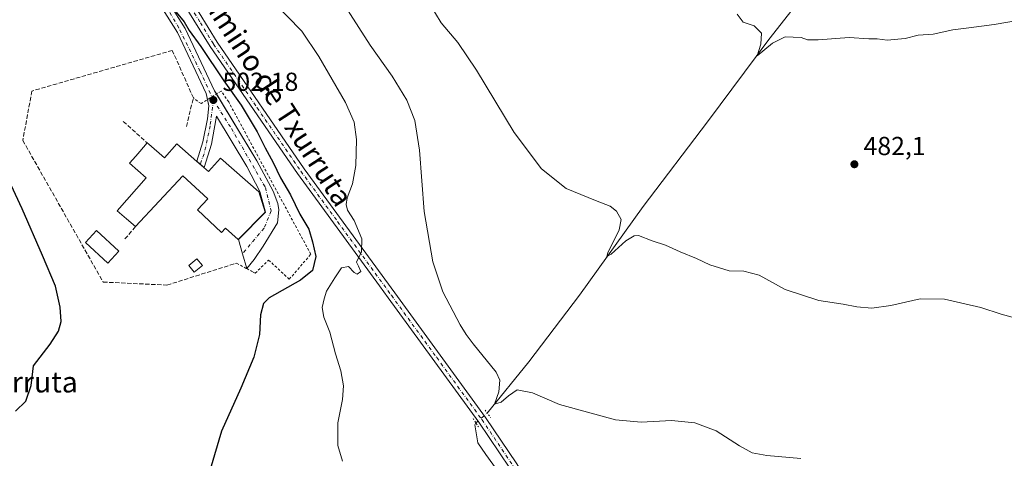
# Model space of a CAD drawing. Units: metres. Extents: x 614194 to 617650, y 4734003 to 4736374.
# Drawn here: x 616023 to 616402, y 4735431 to 4735600 of the extents above; entities that cross this region are included whole.
import ezdxf
from ezdxf.enums import TextEntityAlignment as Align

# ---------------------------------------------------------------- set-up
doc = ezdxf.new("R2010")
doc.units = ezdxf.units.M
doc.header["$MEASUREMENT"] = 0
for name, pattern in [('DGN Style 2', [1.6480167562047852, 0.988810053722871, -0.6592067024819142]), ('DGN Style 3', [2.307223458686699, 1.648016756204785, -0.6592067024819142]), ('DGN Style 4', [2.6384748266838614, 1.318413404963828, -0.6592067024819142, 0.001648016756204785, -0.6592067024819142]), ('DGN Style 5', [1.1536117293433497, 0.4944050268614355, -0.6592067024819142])]:
    doc.linetypes.add(name, pattern=pattern)
for name, color, linetype, lineweight in [('Carretera de calzada única Cxs', 7, 'Continuous', 13), ('Carretera de calzada única eje', 7, 'DGN Style 4', 0), ('Corriente natural lineal', 142, 'Continuous', 13), ('Corriente natural lineal oculto', 9, 'DGN Style 4', 13), ('Cultivos herbáceos CxS', 92, 'Continuous', 0), ('Curva de nivel maestra', 30, 'Continuous', 30), ('Curva de nivel normal', 30, 'Continuous', 0), ('Edificación Cxs', 1, 'Continuous', 13), ('Muro lineal', 1, 'DGN Style 3', 13), ('Piscina CxS', 4, 'Continuous', 0), ('Pista no pavimentada Cxs', 111, 'Continuous', 0), ('Pista no pavimentada eje', 91, 'DGN Style 4', 0), ('Puente lineal', 2, 'DGN Style 5', 0), ('Punto de cota en terreno', 7, 'Continuous', 0), ('Rótulo de punto de cota en terreno', 7, 'Continuous', 0), ('Seto lineal', 92, 'DGN Style 3', 0), ('Texto cartográfico', 7, 'Continuous', 0), ('Valla', 7, 'DGN Style 2', 0)]:
    doc.layers.add(name, color=color, linetype=linetype, lineweight=lineweight)
doc.styles.add('Style-Arial', font='txt')

# ---------------------------------------------------------------- blocks, each defined once
blk = doc.blocks.new('5PATER')
at = {"layer": 'Cultivos herbáceos CxS', "linetype": 'Continuous', "lineweight": 0}
h = blk.add_hatch(color=51, dxfattribs=at)
edge = h.paths.add_edge_path()
edge.add_ellipse((0, 0), major_axis=(-0.1095731443231308, -0.1110710700762829), ratio=0.9994222409660322, start_angle=0, end_angle=360)

msp = doc.modelspace()

# ---------------------------------------------------------------- linework, layer by layer
at = {"layer": 'Carretera de calzada única Cxs', "color": 7, "linetype": 'Continuous', "lineweight": 13}
for points in [[(616095.4906000001, 4735569.036, 503.7287000000069), (616094.9801000003, 4735571.350099999, 504.077099999995), (616083.9801000003, 4735594.790100001, 504.8377000000037), (616077.5000999998, 4735604.960100001, 502.4164000000019), (616069.0701000001, 4735624.800100001, 500.7608999999939), (616064.3901000004, 4735629.9101, 499.4578000000038), (616059.8000999996, 4735631.840100001, 499.4416999999958), (616048.8201000001, 4735634.380100001, 501.4680999999982), (616041.6901000004, 4735637.710100001, 500.5926000000036), (616038.4401000004, 4735641.5101, 500.4370000000054), (616031.7100999998, 4735655.190099999, 498.7820000000065), (616030.2301000003, 4735657.340100001, 499.3816999999981), (616026.0701000001, 4735660.380100001, 498.8714000000036)], [(616077.3901000004, 4735613.800100001, 499.8784000000014), (616080.4801000003, 4735606.5101, 500.9781999999978), (616086.9200999998, 4735596.4101, 502.9799000000058), (616098.1901000004, 4735572.4301, 502.6287000000011), (616098.9424000002, 4735571.1873, 502.6284000000014)], [(616080.4801000003, 4735606.5101, 500.9781999999978), (616086.9200999998, 4735596.4101, 502.9799000000058), (616098.1901000004, 4735572.4301, 502.6287000000011), (616114.4801000003, 4735545.520099999, 508.3073000000004), (616120.7500999998, 4735533.8301, 511.3484000000026), (616122.5000999998, 4735529.0801, 511.1052000000054), (616122.9600999998, 4735526.540100001, 509.6934000000037), (616122.4200999998, 4735521.600099999, 505.7878000000055), (616116.9600999998, 4735512.640100001, 502.6490999999951), (616113.4345000006, 4735507.546700001, 502.6303999999946), (616110.5800999999, 4735503.9801, 502.8310999999958), (616108.9101, 4735509.6501, 503.287599999996), (616107.3701, 4735515.1801, 504.1736999999994), (616117.7801000001, 4735525.710100001, 503.7372000000032), (616115.5800999999, 4735533.6801, 506.7915000000066), (616110.6201, 4735543.3301, 504.7255000000005), (616098.9200999998, 4735562.630100001, 503.9701999999961), (616098.7500999998, 4735561.1801, 503.9069000000018), (616097.0000999998, 4735551.9101, 504.4795000000013), (616094.1700999998, 4735542.890100001, 508.0749000000069), (616092.6901000004, 4735544.1801, 507.3622999999934), (616091.4200999998, 4735545.300100001, 507.5803000000015), (616093.7301000003, 4735552.7301, 504.2798000000039), (616095.4401000004, 4735561.6801, 503.7050000000018), (616096.0301000001, 4735566.590100001, 503.4375), (616094.9801000003, 4735571.350099999, 504.077099999995), (616083.9801000003, 4735594.790100001, 504.8377000000037), (616077.5000999998, 4735604.960100001, 502.4164000000019)], [(616098.9424000002, 4735571.1873, 502.6284000000014), (616114.4801000003, 4735545.520099999, 508.3073000000004), (616120.7500999998, 4735533.8301, 511.3484000000026), (616122.5000999998, 4735529.0801, 511.1052000000054), (616122.9600999998, 4735526.540100001, 509.6934000000037), (616122.4200999998, 4735521.600099999, 505.7878000000055), (616116.9600999998, 4735512.640100001, 502.6490999999951), (616113.4345000006, 4735507.546700001, 502.6303999999946), (616110.5800999999, 4735503.9801, 502.8310999999958), (616108.9101, 4735509.6501, 503.287599999996), (616107.3701, 4735515.1801, 504.1736999999994), (616117.7801000001, 4735525.710100001, 503.7372000000032), (616115.5800999999, 4735533.6801, 506.7915000000066), (616110.6201, 4735543.3301, 504.7255000000005), (616098.9200999998, 4735562.630100001, 503.9701999999961), (616098.7500999998, 4735561.1801, 503.9069000000018), (616097.0000999998, 4735551.9101, 504.4795000000013), (616094.1700999998, 4735542.890100001, 508.0749000000069), (616092.6901000004, 4735544.1801, 507.3622999999934), (616091.4200999998, 4735545.300100001, 507.5803000000015), (616093.7301000003, 4735552.7301, 504.2798000000039), (616095.4401000004, 4735561.6801, 503.7050000000018), (616096.0301000001, 4735566.590100001, 503.4375), (616095.4906000001, 4735569.036, 503.7287000000069)]]:
    msp.add_polyline3d(points, dxfattribs=at)
at = {"layer": 'Carretera de calzada única eje', "color": 7, "linetype": 'DGN Style 4', "lineweight": 0}
for points in [[(616097.7500999998, 4735568.840100001, 502.7244000000064), (616092.6700999998, 4735579.9901, 504.585699999996), (616084.4600999998, 4735596.640100001, 503.9030999999959), (616077.8000999996, 4735608.1801, 500.8436999999976), (616074.4493000006, 4735618.4363, 500.1692000000039)], [(616097.7500999998, 4735568.840100001, 502.7244000000064), (616096.5301000001, 4735558.9101, 503.8565999999992), (616094.2100999998, 4735548.1501, 505.9507000000012), (616092.6901000004, 4735544.1801, 507.3622999999934)], [(616097.7500999998, 4735568.840100001, 502.7244000000064), (616104.6901000004, 4735557.940099999, 504.091499999995), (616117.7600999996, 4735535.210100001, 507.7912000000069), (616119.9401000004, 4735526.220100001, 506.2161999999954), (616117.2301000003, 4735519.550100001, 502.6662000000069), (616108.9101, 4735509.6501, 503.287599999996)]]:
    msp.add_polyline3d(points, dxfattribs=at)
at = {"layer": 'Corriente natural lineal', "color": 142, "linetype": 'Continuous', "lineweight": 13}
for points in [[(616203.0505999997, 4735448.400699999, 492.2299000000058), (616219.0401, 4735468.090100001, 489.1940000000032), (616238.5701000001, 4735493.720100001, 486.9581000000035), (616263.0500999996, 4735527.870100001, 484.4867999999988), (616287.7901, 4735560.450099999, 482.0463000000018), (616311.2801000001, 4735592.110099999, 480.2048999999971), (616335.7801000001, 4735623.4101, 479.0690000000032), (616344.7801000001, 4735635.2301, 478.670299999998), (616347.3312999997, 4735639.4045, 478.8078999999998)], [(616214.3501000004, 4735416.220100001, 494.2204000000056), (616202.4600999998, 4735432.5001, 493.4906999999948), (616199.4901000002, 4735436.9801, 493.1339000000008), (616198.2500999998, 4735443.880100001, 492.6983000000037), (616198.6758000003, 4735444.6128, 492.6563000000024)]]:
    msp.add_polyline3d(points, dxfattribs=at)
at = {"layer": 'Corriente natural lineal oculto', "color": 9, "linetype": 'DGN Style 4', "lineweight": 13, "extrusion": (0.6565159156001814, -0.7527160632498685, 0.04904468054004903), "elevation": -3159876.826679308, "flags": 128}
msp.add_lwpolyline([(3577022.037173945, 155655.1234348068), (3577023.971222196, 155655.0162057658), (3577027.823936689, 155654.6965210526)], dxfattribs=at)
at = {"layer": 'Curva de nivel maestra', "color": 30, "linetype": 'Continuous', "lineweight": 30, "elevation": 500, "flags": 128}
for points in [[(616083.4600000001, 4735602.640100001), (616086.5, 4735598.880100001), (616088.4900000002, 4735595.5801), (616092.9900000002, 4735589.420100001), (616101.7800000003, 4735576.210100001), (616108.4500000002, 4735566.880100001), (616114.6399999997, 4735556.640100001), (616117.6699999999, 4735550.420100001), (616120.75, 4735544.7601), (616123.5999999996, 4735538.9101), (616127.3899999997, 4735532.350099999), (616131.0099999999, 4735524.9901), (616134.4699999997, 4735519.120100001), (616135.8099999996, 4735514.3101), (616137.1100000005, 4735508.600099999), (616135.9199999999, 4735503.270099999), (616131.29, 4735499.550100001), (616119.2699999996, 4735492.7301), (616117.0599999996, 4735490.5101), (616115.8300000001, 4735486.220100001), (616115.4800000006, 4735478.600099999), (616113.2999999998, 4735469.9301), (616108.3499999996, 4735457.9301), (616100.8799999999, 4735441.420100001), (616094.9199999999, 4735421.040100001)], [(616021.7400000002, 4735449.130100001), (616025.7000000002, 4735452.9301), (616027.6600000003, 4735458.9801), (616028.6600000003, 4735466.600099999), (616035.0199999996, 4735474.9301), (616038.2599999999, 4735479.970100001), (616039.2000000002, 4735483.620100001), (616038.8499999996, 4735489.120100001), (616037.0599999996, 4735497.190099999), (616032.0499999998, 4735508.9801), (616024.2800000003, 4735527.050100001), (616012.2999999998, 4735552.4001)]]:
    msp.add_lwpolyline(points, dxfattribs=at)
at = {"layer": 'Curva de nivel normal', "color": 30, "linetype": 'Continuous', "lineweight": 0, "flags": 128}
for points, elevation in [([(616120.5499999998, 4735606.9101), (616131.7199999997, 4735595.350099999), (616138.29, 4735585.610099999), (616148.5, 4735567.940099999), (616151.9400000004, 4735560.300100001), (616152.7699999996, 4735553.700099999), (616152.5199999996, 4735543.630100001), (616151.2599999999, 4735536.610099999), (616149.2199999997, 4735531.280099999), (616148.7999999998, 4735528.630100001), (616149.3899999997, 4735526.4901), (616151.9000000004, 4735522.530099999), (616154.9000000004, 4735515.4101), (616154.7300000006, 4735510.440099999), (616152.75, 4735506.4301), (616153.5899999999, 4735504.960100001), (616154.4600000001, 4735502.9001), (616153.0999999996, 4735501.8101), (616151.8700000001, 4735502.440099999), (616149.7100000001, 4735504.840100001), (616147.0099999999, 4735504.3301), (616144.4699999997, 4735500.440099999), (616141.2800000003, 4735495.300100001), (616140.4000000004, 4735492.340100001), (616139.6200000001, 4735489.0801), (616140.2699999996, 4735485.350099999), (616142.4900000002, 4735479.5801), (616144.7699999996, 4735471.220100001), (616146.7400000002, 4735464.600099999), (616147.7999999998, 4735458.9301), (616147.4600000001, 4735453.600099999), (616145.6500000004, 4735444.710100001), (616145.6600000003, 4735435.970100001), (616147.3600000005, 4735429.890100001)], 495), ([(616146.1200000001, 4735608.7401), (616158.0099999999, 4735589.950099999), (616166.4500000002, 4735578.100099999), (616172.1900000004, 4735568.840100001), (616175.1799999997, 4735560.9301), (616177.0099999999, 4735549.520099999), (616178.7699999996, 4735525.9801), (616182.0999999996, 4735506.600099999), (616186.0199999996, 4735495.100099999), (616192.5800000001, 4735482.300100001), (616194.9100000003, 4735478.6501), (616197.6100000005, 4735475.020099999), (616206.5099999999, 4735464.100099999), (616207.8300000001, 4735461.0801), (616207.4600000001, 4735456.590100001), (616205.8899999997, 4735451.8201), (616208.4500000002, 4735452.640100001), (616211.1799999997, 4735455.0801), (616214.5800000001, 4735457.390100001), (616220.4400000004, 4735456.1501), (616230.8600000005, 4735451.670100001), (616252.3099999996, 4735445.840100001), (616262.25, 4735444.950099999), (616273.8799999999, 4735445.530099999), (616282.8300000001, 4735444.700099999), (616291.0899999999, 4735441.550100001), (616300.0599999996, 4735435.850099999), (616304.9299999997, 4735433.1601), (616310.5700000003, 4735432.0601), (616323.6200000001, 4735430.940099999)], 490), ([(616406.2199999997, 4735484.860099999), (616400.6299999999, 4735486.450099999), (616392.8200000003, 4735489.0701), (616378.8700000001, 4735492.2401), (616369.54, 4735492.3101), (616358.2000000002, 4735489.7601), (616350.8700000001, 4735488.7301), (616345.1799999997, 4735489.300100001), (616339.8399999999, 4735490.340100001), (616330.4699999997, 4735491.670100001), (616317.6100000005, 4735495.890100001), (616307.6500000004, 4735501.520099999), (616301.6399999997, 4735503.030099999), (616296.0599999996, 4735503.120100001), (616288.6900000004, 4735505.420100001), (616283.5199999996, 4735507.880100001), (616277.1900000004, 4735510.470100001), (616271.6399999997, 4735513.0001), (616266.4900000002, 4735514.720100001), (616261.1600000003, 4735516.710100001), (616259.5999999996, 4735516.620100001), (616256.3700000001, 4735514.7301), (616250.75, 4735509.600099999), (616249.0800000001, 4735508.710100001), (616249.4400000004, 4735510.0001), (616253.7800000003, 4735518.860099999), (616254.5199999996, 4735522.940099999), (616252.7699999996, 4735526.0701), (616250.3700000001, 4735527.960100001), (616244.6200000001, 4735530.2501), (616233.4500000002, 4735534.870100001), (616223.9100000003, 4735542.380100001), (616213.3499999996, 4735556.370100001), (616198.9500000002, 4735580.340100001), (616191.7100000001, 4735590.940099999), (616185.3399999999, 4735598.540100001), (616180.9299999997, 4735605.6801)], 485), ([(616299.1399999997, 4735601.880100001), (616301.4600000001, 4735598.860099999), (616305.6200000001, 4735597.360099999), (616308.4600000001, 4735594.550100001), (616308.2199999997, 4735590.300100001), (616306.8700000001, 4735585.8101), (616312.7000000002, 4735590.710100001), (616317.6500000004, 4735593.1601), (616323.75, 4735592.860099999), (616326.2300000006, 4735592.020099999), (616330.2199999997, 4735591.960100001), (616342.2199999997, 4735592.960100001), (616349.7199999997, 4735592.460100001), (616352.9400000004, 4735592.350099999), (616356.75, 4735591.8301), (616363.7699999996, 4735592.5101), (616368.6900000004, 4735593.7601), (616374.5099999999, 4735594.200099999), (616382.0599999996, 4735595.880100001), (616388.2100000001, 4735596.620100001), (616397.8799999999, 4735597.960100001), (616407.7100000001, 4735599.5601)], 480)]:
    msp.add_lwpolyline(points, dxfattribs=dict(at, elevation=elevation))
at = {"layer": 'Edificación Cxs', "color": 1, "linetype": 'Continuous', "lineweight": 13, "elevation": 511.2695999999999, "flags": 128}
msp.add_lwpolyline([(616072.9409999996, 4735551.830399999), (616078.9401000004, 4735546.5801), (616083.6700999998, 4735552.0001), (616091.3701, 4735545.2501), (616094.1401000004, 4735542.840100001), (616095.9101, 4735541.3101), (616100.4700999996, 4735546.540100001), (616115.2901, 4735533.5801), (616117.6401000004, 4735525.690099999), (616107.2801000001, 4735515.1801), (616102.4600999998, 4735519.5801), (616100.9401000004, 4735517.940099999), (616091.6401000004, 4735526.620100001), (616095.6001000004, 4735530.860099999), (616086.0800999999, 4735539.7401), (616067.8300999999, 4735520.1601), (616064.4119999995, 4735523.129600001), (616064.4068, 4735523.134199999), (616060.8201000001, 4735526.2501), (616071.9200999998, 4735538.940099999), (616065.5301000001, 4735544.5101), (616067.9008, 4735547.2205), (616069.5515999999, 4735549.107799999), (616072.3701, 4735552.3301)], close=True, dxfattribs=at)
at = {"layer": 'Edificación Cxs', "color": 1, "linetype": 'Continuous', "lineweight": 13}
for points in [[(616067.8300999999, 4735520.1601, 510.0764000000054), (616064.4119999995, 4735523.129600001, 507.5752000000066), (616064.4068, 4735523.134199999, 507.5733999999939), (616060.8201000001, 4735526.2501, 507.3218999999954), (616071.9200999998, 4735538.940099999, 508.7375000000029), (616065.5301000001, 4735544.5101, 508.1438999999955), (616067.9008, 4735547.2205, 508.2649999999995), (616069.5515999999, 4735549.107799999, 508.5488000000041), (616072.3701, 4735552.3301, 508.6612000000023)], [(616072.3701, 4735552.3301, 508.6612000000023), (616072.9409999996, 4735551.830399999, 508.770399999994), (616078.9401000004, 4735546.5801, 511.2695999999996), (616083.6700999998, 4735552.0001, 508.4637999999978), (616091.3701, 4735545.2501, 507.625), (616094.1401000004, 4735542.840100001, 508.0908999999957), (616095.9101, 4735541.3101, 508.6664000000019), (616100.4700999996, 4735546.540100001, 505.9863999999943), (616115.2901, 4735533.5801, 506.7878999999957), (616117.6401000004, 4735525.690099999, 503.5865000000049), (616107.2801000001, 4735515.1801, 504.1968999999954), (616102.4600999998, 4735519.5801, 507.3381999999983), (616100.9401000004, 4735517.940099999, 506.5415000000066), (616091.6401000004, 4735526.620100001, 506.7495999999956), (616095.6001000004, 4735530.860099999, 508.389599999995), (616086.0800999999, 4735539.7401, 509.3687000000064), (616067.8300999999, 4735520.1601, 510.0764000000054)], [(616093.5500999996, 4735505.1601, 505.9009999999981), (616090.4401000004, 4735502.610099999, 506.4226999999955), (616088.3000999996, 4735505.2301, 505.7595000000001), (616091.4200999998, 4735507.770099999, 505.5022000000026), (616093.5500999996, 4735505.1601, 505.9009999999981)]]:
    msp.add_polyline3d(points, dxfattribs=at)
msp.add_3dface([(616093.5500999996, 4735505.1601, 506.4226999999955), (616090.4401000004, 4735502.610099999, 506.4226999999955), (616088.3000999996, 4735505.2301, 506.4226999999955), (616091.4200999998, 4735507.770099999, 506.4226999999955)], dxfattribs=at)
at = {"layer": 'Muro lineal', "color": 1, "linetype": 'DGN Style 3', "lineweight": 13, "extrusion": (-0.1049996663999171, 0.09444294318349301, 0.989977575775707), "elevation": 383055.6694970532, "flags": 128}
msp.add_lwpolyline([(-3932848.372010082, -2681611.592401203), (-3932848.372010082, -2681599.025189299)], dxfattribs=at)
at = {"layer": 'Muro lineal', "color": 1, "linetype": 'DGN Style 3', "lineweight": 13, "extrusion": (-0.3639398241585828, -0.4273470012085924, 0.8276003534009898), "elevation": -2247499.817929021, "flags": 128}
msp.add_lwpolyline([(-2601324.375049952, 3314596.066243303), (-2601324.375049952, 3314588.257654083)], dxfattribs=at)
at = {"layer": 'Piscina CxS', "color": 4, "linetype": 'Continuous', "lineweight": 0}
msp.add_polyline3d([(616061.4670000002, 4735510.659399999, 504.1208999999944), (616057.1995999999, 4735506.075099999, 503.9563000000053), (616048.5873999996, 4735514.092, 502.8341999999975), (616052.8547999999, 4735518.676300001, 503.0908000000054), (616061.4670000002, 4735510.659399999, 504.1208999999944)], dxfattribs=at)
msp.add_3dface([(616061.4670000002, 4735510.659399999, 504.1208999999944), (616057.1995999999, 4735506.075099999, 503.9563000000053), (616048.5873999996, 4735514.092, 502.8341999999975), (616052.8547999999, 4735518.676300001, 503.0908000000054)], dxfattribs=at)
at = {"layer": 'Pista no pavimentada Cxs', "color": 111, "linetype": 'Continuous', "lineweight": 0}
msp.add_polyline3d([(616256.6083000004, 4735359.2543, 498.4425999999949), (616256.4357000003, 4735358.1019, 498.5580999999948), (616254.9600999998, 4735356.1801, 498.6778000000049), (616250.7100999998, 4735361.780099999, 498.0679999999993), (616241.1501000002, 4735379.1501, 496.5190000000002), (616211.7401000002, 4735427.1801, 493.9257999999973), (616199.7600999996, 4735444.9001, 494.1212999999989), (616164.9101, 4735492.780099999, 494.0997000000062), (616161.6101000002, 4735497.3101, 494.1587), (616130.0900999998, 4735540.540100001, 503.2292000000016), (616096.5301000001, 4735589.460100001, 500.6453000000038), (616086.3400999998, 4735606.0601, 500.1309000000037), (616077.3901000004, 4735613.800100001, 499.8784000000014), (616075.4301000005, 4735619.6801, 499.6729999999953), (616088.7801000001, 4735608.130100001, 499.0754000000015), (616099.1901000004, 4735591.1801, 499.5516000000061), (616132.6700999998, 4735542.360099999, 498.8242000000028), (616167.4700999996, 4735494.640100001, 493.7972000000009), (616202.3501000004, 4735446.710100001, 492.5409999999974), (616214.4001000002, 4735428.890100001, 493.1735999999946), (616243.8800999997, 4735380.7301, 496.0568999999959), (616252.2401000002, 4735365.540100001, 497.6312000000034)], close=True, dxfattribs=at)
for points in [[(616075.4301000005, 4735619.6801, 499.6729999999953), (616088.7801000001, 4735608.130100001, 499.0754000000015), (616099.1901000004, 4735591.1801, 499.5516000000061), (616132.6700999998, 4735542.360099999, 498.8242000000028), (616167.4700999996, 4735494.640100001, 493.7972000000009), (616202.3501000004, 4735446.710100001, 492.5409999999974), (616214.4001000002, 4735428.890100001, 493.1735999999946), (616243.8800999997, 4735380.7301, 496.0568999999959), (616252.2401000002, 4735365.540100001, 497.6312000000034), (616256.6083000004, 4735359.2543, 498.4425999999949)], [(616250.7100999998, 4735361.780099999, 498.0679999999993), (616241.1501000002, 4735379.1501, 496.5190000000002), (616211.7401000002, 4735427.1801, 493.9257999999973), (616199.7600999996, 4735444.9001, 494.1212999999989), (616164.9101, 4735492.780099999, 494.0997000000062), (616161.6101000002, 4735497.3101, 494.1587), (616130.0900999998, 4735540.540100001, 503.2292000000016), (616096.5301000001, 4735589.460100001, 500.6453000000038), (616086.3400999998, 4735606.0601, 500.1309000000037), (616077.3901000004, 4735613.800100001, 499.8784000000014)]]:
    msp.add_polyline3d(points, dxfattribs=at)
at = {"layer": 'Pista no pavimentada eje', "color": 91, "linetype": 'DGN Style 4', "lineweight": 0}
msp.add_polyline3d([(616074.4493000006, 4735618.4363, 500.1692000000039), (616087.5601000005, 4735607.095100001, 499.4805000000051), (616092.7651000004, 4735598.620100001, 499.7366000000038), (616097.8601000002, 4735590.3201, 499.9272999999957), (616114.6401000004, 4735565.860099999, 500.548299999995), (616131.3800999997, 4735541.450099999, 500.7617000000028), (616145.5050999997, 4735522.075099999, 498.127999999997), (616166.1901000004, 4735493.710100001, 493.9450999999972), (616183.6151000002, 4735469.770099999, 493.2464999999939), (616201.0551000005, 4735445.8051, 493.273000000001), (616213.0701000001, 4735428.0351, 493.4318999999959), (616227.7751000002, 4735404.020099999, 494.3444000000018), (616242.5151000004, 4735379.940099999, 496.1475999999967), (616251.4751000004, 4735363.6601, 497.8559999999998), (616253.6001000004, 4735360.860099999, 498.1686999999947)], dxfattribs=at)
at = {"layer": 'Puente lineal', "color": 2, "linetype": 'DGN Style 5', "lineweight": 0, "extrusion": (0.01470928434759714, -0.01947618206236806, 0.9997021132748771), "elevation": -82672.41481475269, "flags": 128}
msp.add_lwpolyline([(3345659.055724187, 3406452.477721042), (3345659.055724187, 3406448.892633002)], dxfattribs=at)
at = {"layer": 'Puente lineal', "color": 2, "linetype": 'DGN Style 5', "lineweight": 0, "extrusion": (-0.01465935932236691, 0.02258523301330475, 0.9996374394919352), "elevation": 98412.53307015648, "flags": 128}
msp.add_lwpolyline([(-3095027.820600389, -3635281.126276657), (-3095027.82060039, -3635277.28606943)], dxfattribs=at)
at = {"layer": 'Seto lineal', "color": 92, "linetype": 'DGN Style 3', "lineweight": 0}
msp.add_polyline3d([(616087.3701, 4735558.630100001, 505.3562999999995), (616090.0701000001, 4735569.6801, 506.116599999994), (616081.9801000003, 4735587.960100001, 507.749100000001), (616028.0100999996, 4735572.3201, 504.9777999999933), (616024.4901000002, 4735553.3201, 504.1003999999957), (616055.3901000004, 4735498.800100001, 505.382500000007), (616079.9200999998, 4735497.640100001, 506.2069999999949), (616106.6801000005, 4735506.090100001, 504.036500000002)], dxfattribs=at)
at = {"layer": 'Valla', "color": 7, "linetype": 'DGN Style 2', "lineweight": 0}
msp.add_polyline3d([(616106.6801000005, 4735506.090100001, 504.036500000002), (616110.3901000004, 4735504.0801, 502.8846000000049), (616110.5701000001, 4735503.970100001, 502.8328000000038), (616112.4801000003, 4735502.960100001, 502.3248000000021), (616113.3201000001, 4735502.5001, 502.6247000000003), (616113.8501000004, 4735502.220100001, 502.792300000001), (616118.9801000003, 4735507.270099999, 503.1325999999972), (616126.9600999998, 4735499.890100001, 508.8242999999929), (616135.2100999998, 4735509.520099999, 510.7837), (616103.6601, 4735568.100099999, 503.1946000000025), (616100.7600999996, 4735572.3201, 502.3098999999929), (616093.0100999996, 4735567.4901, 504.889599999995), (616090.0701000001, 4735569.6801, 506.116599999994)], dxfattribs=at)

# ---------------------------------------------------------------- block references
at = {"layer": 'Punto de cota en terreno', "color": 7, "linetype": 'Continuous', "lineweight": 0, "xscale": 10, "yscale": 10, "zscale": 10}
for p in [(616097.75, 4735568.850000001, 502.179999999993), (616344.2000000002, 4735544.140000001, 482.1000000000058)]:
    msp.add_blockref('5PATER', p, dxfattribs=at)

# ---------------------------------------------------------------- texts
at = {"layer": 'Rótulo de punto de cota en terreno', "color": 7, "linetype": 'Continuous', "lineweight": 0, "style": 'Style-Arial'}
for s, p in [('502,18', (616101.2778000003, 4735572.377800001)), ('482,1', (616347.7278000005, 4735547.6678))]:
    msp.add_text(s, height=7.000000000000002, dxfattribs=at).set_placement(p)
at = {"layer": 'Texto cartográfico', "color": 7, "linetype": 'Continuous', "lineweight": 0, "style": 'Style-Arial'}
msp.add_text('Camino de Txurruta', height=8, rotation=303.113219847777, dxfattribs=at).set_placement((616120.9164773502, 4735571.560007518), align=Align.MIDDLE_CENTER)
msp.add_text('Txurruta', height=8, dxfattribs=at).set_placement((616023.6594792684, 4735460.33015), align=Align.MIDDLE_CENTER)

doc.saveas('drawing.dxf')
